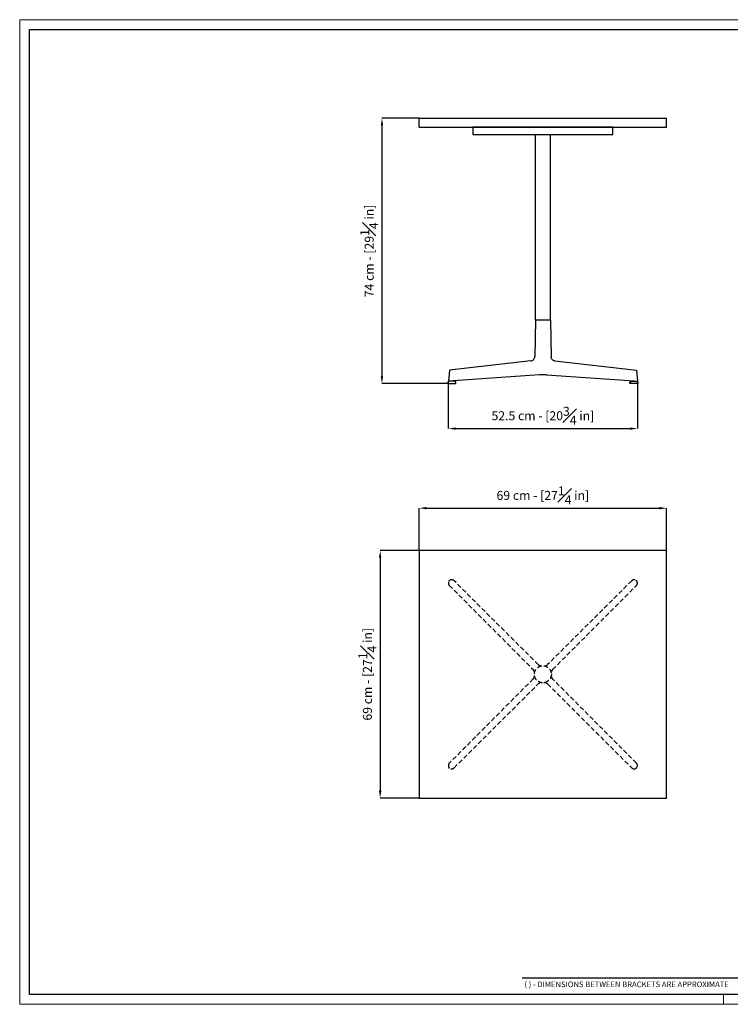
# Model space of a CAD drawing. Units: millimetres. Extents: x 0 to 3926, y 0 to 2745.
# Drawn here: x 0 to 1982, y 0 to 2745 of the extents above; entities that cross this region are included whole.
import ezdxf

# ---------------------------------------------------------------- set-up
doc = ezdxf.new("R2010")
doc.units = ezdxf.units.MM
doc.linetypes.add('NASCOSTA2', pattern=[4.7625, 3.175, -1.5875])
doc.linetypes.add('SLD-Solido', pattern=[0])
for name, color, linetype in [('CARTIGLIO', 7, 'Continuous'), ('OGGETTO', 7, 'Continuous'), ('QUOTE', 7, 'Continuous')]:
    doc.layers.add(name, color=color, linetype=linetype)
doc.styles.add('ARIAL', font='Arial')
doc.styles.add('SLDTEXTSTYLE0', font='arial.ttf')
doc.dimstyles.new('SLDDIMSTYLE0', dxfattribs={"dimtxt": 25, "dimasz": 20, "dimexe": 0, "dimexo": 0.0625, "dimgap": 7, "dimtad": 1, "dimdec": 1, "dimlfac": 0.1, "dimrnd": 0.5, "dimzin": 12, "dimdsep": 46, "dimtxsty": 'ARIAL', "dimcen": 0.09, "dimclrd": 251, "dimclre": 251, "dimadec": 0, "dimazin": 3, "dimtfac": 1, "dimtdec": 1, "dimtofl": 0, "dimtmove": 0, "dimatfit": 3, "dimfxl": 1, "dimfrac": 2, "dimtolj": 1, "dimtzin": 12, "dimarcsym": 0})

# ---------------------------------------------------------------- blocks, each defined once
blk = doc.blocks.new('*D14')
at = {"layer": 'Defpoints', "color": 0, "transparency": 16777216}
for p in [(1114.2, 2470.5), (1010.4, 1730.5), (1194.5, 1730.5)]:
    blk.add_point(p, dxfattribs=at)
at = {"layer": 'QUOTE', "color": 251, "lineweight": -2, "transparency": 16777216}
for p, q in [((1114.1, 2470.5), (1010.4, 2470.5)), ((1010.4, 2450.5), (1010.4, 1750.5)), ((1194.5, 1730.5), (1010.4, 1730.5))]:
    blk.add_line(p, q, dxfattribs=at)
at = {"layer": 'QUOTE', "color": 251, "transparency": 16777216}
for points in [[(1007, 2450.5), (1013.7, 2450.5), (1010.4, 2470.5)], [(1007, 1750.5), (1013.7, 1750.5), (1010.4, 1730.5)]]:
    blk.add_solid(points, dxfattribs=at)
at = {"layer": 'QUOTE', "color": 0, "transparency": 16777216, "insert": (974.8, 2100.5), "char_height": 25, "attachment_point": 5, "rotation": 90, "style": 'ARIAL'}
blk.add_mtext('\\A1;74 cm - [29{\\H1.000000x;\\S1#4;} in]', dxfattribs=at)
blk = doc.blocks.new('*D11')
at = {"layer": 'Defpoints', "color": 0, "transparency": 16777216}
for p in [(1114.2, 1265.2), (1005.4, 575.2), (1114.2, 575.2)]:
    blk.add_point(p, dxfattribs=at)
at = {"layer": 'QUOTE', "color": 251, "lineweight": -2, "transparency": 16777216}
for p, q in [((1114.1, 1265.2), (1005.4, 1265.2)), ((1005.4, 1245.2), (1005.4, 595.2)), ((1114.1, 575.2), (1005.4, 575.2))]:
    blk.add_line(p, q, dxfattribs=at)
at = {"layer": 'QUOTE', "color": 251, "transparency": 16777216}
for points in [[(1002, 1245.2), (1008.7, 1245.2), (1005.4, 1265.2)], [(1002, 595.2), (1008.7, 595.2), (1005.4, 575.2)]]:
    blk.add_solid(points, dxfattribs=at)
at = {"layer": 'QUOTE', "color": 0, "transparency": 16777216, "insert": (969.8, 920.2), "char_height": 25, "attachment_point": 5, "rotation": 90, "style": 'ARIAL'}
blk.add_mtext('\\A1;69 cm - [27{\\H1.000000x;\\S1#4;} in]', dxfattribs=at)
blk = doc.blocks.new('*D12')
at = {"layer": 'Defpoints', "color": 0, "transparency": 16777216}
for p in [(1804.2, 1383.3), (1114.2, 1265.2), (1804.2, 1265.2)]:
    blk.add_point(p, dxfattribs=at)
at = {"layer": 'QUOTE', "color": 251, "lineweight": -2, "transparency": 16777216}
for p, q in [((1114.2, 1265.2), (1114.2, 1383.3)), ((1134.2, 1383.3), (1784.2, 1383.3)), ((1804.2, 1265.2), (1804.2, 1383.3))]:
    blk.add_line(p, q, dxfattribs=at)
at = {"layer": 'QUOTE', "color": 251, "transparency": 16777216}
for points in [[(1134.2, 1386.7), (1134.2, 1380), (1114.2, 1383.3)], [(1784.2, 1386.7), (1784.2, 1380), (1804.2, 1383.3)]]:
    blk.add_solid(points, dxfattribs=at)
at = {"layer": 'QUOTE', "color": 0, "transparency": 16777216, "insert": (1459.2, 1418.9), "char_height": 25, "attachment_point": 5, "style": 'ARIAL'}
blk.add_mtext('\\A1;69 cm - [27{\\H1.000000x;\\S1#4;} in]', dxfattribs=at)
blk = doc.blocks.new('*D13')
at = {"layer": 'Defpoints', "color": 0, "transparency": 16777216}
for p in [(1195.5, 1737.5), (1722.8, 1737.5), (1722.8, 1605.2)]:
    blk.add_point(p, dxfattribs=at)
at = {"layer": 'QUOTE', "color": 251, "lineweight": -2, "transparency": 16777216}
for p, q in [((1195.5, 1737.4), (1195.5, 1605.2)), ((1722.8, 1737.4), (1722.8, 1605.2)), ((1215.5, 1605.2), (1702.8, 1605.2))]:
    blk.add_line(p, q, dxfattribs=at)
at = {"layer": 'QUOTE', "color": 251, "transparency": 16777216}
for points in [[(1215.5, 1608.5), (1215.5, 1601.9), (1195.5, 1605.2)], [(1702.8, 1608.5), (1702.8, 1601.9), (1722.8, 1605.2)]]:
    blk.add_solid(points, dxfattribs=at)
at = {"layer": 'QUOTE', "color": 0, "transparency": 16777216, "insert": (1459.2, 1641), "char_height": 25, "attachment_point": 5, "style": 'ARIAL'}
blk.add_mtext('\\A1;52.5 cm - [20{\\H1.000000x;\\S3#4;} in]', dxfattribs=at)

msp = doc.modelspace()

# ---------------------------------------------------------------- linework, layer by layer
msp.add_lwpolyline([(1114.19, 1265.16), (1114.19, 575.16), (1804.19, 575.16), (1804.19, 1265.16)], close=True)
at = {"layer": 'CARTIGLIO', "linetype": 'SLD-Solido', "lineweight": 15}
for p, q in [((0, 2745.25), (3926.4, 2745.25)), ((0, 0), (0, 2745.25)), ((3926.4, 0), (0, 0)), ((1963.2, 0), (1963.2, 27.38))]:
    msp.add_line(p, q, dxfattribs=at)
at = {"layer": 'CARTIGLIO', "linetype": 'SLD-Solido', "lineweight": 30}
for p, q in [((27.38, 2717.87), (3899.02, 2717.87)), ((27.38, 27.38), (27.38, 2717.87)), ((2043.38, 73.01), (1401.53, 73.01)), ((3899.02, 27.38), (27.38, 27.38))]:
    msp.add_line(p, q, dxfattribs=at)
at = {"layer": 'OGGETTO'}
for p, q in [((1114.19, 2470.47), (1804.19, 2470.47)), ((1114.19, 2445.47), (1114.19, 2470.47)), ((1114.19, 2445.47), (1804.19, 2445.47)), ((1654.19, 2445.47), (1264.19, 2445.47)), ((1264.19, 2445.47), (1264.19, 2425.47)), ((1654.19, 2425.47), (1654.19, 2445.47)), ((1804.19, 2445.47), (1804.19, 2470.47)), ((1264.19, 2425.47), (1654.19, 2425.47)), ((1438.19, 1907.31), (1438.19, 2425.47)), ((1480.19, 1907.31), (1480.19, 2425.47)), ((1438.35, 1907.31), (1436.54, 1805.69)), ((1480.19, 1907.31), (1438.19, 1907.31)), ((1480.03, 1907.31), (1438.35, 1907.31)), ((1480.03, 1907.31), (1481.84, 1805.69)), ((1425.48, 1793.94), (1198.55, 1768.02)), ((1492.91, 1793.94), (1719.84, 1768.02)), ((1198.55, 1768.02), (1195.52, 1737.3)), ((1719.84, 1768.02), (1722.86, 1737.3)), ((1198.54, 1737.51), (1194.54, 1734.51)), ((1194.54, 1734.51), (1194.54, 1730.51)), ((1194.54, 1730.51), (1216.54, 1730.51)), ((1449.43, 1754.6), (1195.54, 1737.47)), ((1201.54, 1737.51), (1198.54, 1737.51)), ((1202.54, 1737.51), (1201.54, 1737.51)), ((1208.54, 1737.51), (1202.54, 1737.51)), ((1209.54, 1737.51), (1208.54, 1737.51)), ((1212.54, 1737.51), (1209.54, 1737.51)), ((1216.54, 1734.51), (1212.54, 1737.51)), ((1216.54, 1730.51), (1216.54, 1734.51)), ((1468.95, 1754.6), (1449.43, 1754.6)), ((1468.95, 1754.6), (1713.54, 1737.93)), ((1701.85, 1734.51), (1705.85, 1737.51)), ((1701.85, 1730.51), (1701.85, 1734.51)), ((1723.85, 1730.51), (1701.85, 1730.51)), ((1705.85, 1737.51), (1708.85, 1737.51)), ((1708.85, 1737.51), (1709.85, 1737.51)), ((1709.85, 1737.51), (1715.85, 1737.51)), ((1715.85, 1737.51), (1716.85, 1737.51)), ((1716.85, 1737.51), (1719.85, 1737.51)), ((1719.85, 1737.51), (1723.85, 1734.51)), ((1723.85, 1734.51), (1723.85, 1730.51))]:
    msp.add_line(p, q, dxfattribs=at)
at = {"layer": 'OGGETTO', "linetype": 'NASCOSTA2', "ltscale": 4}
for p, q in [((1446.31, 947.08), (1211.44, 1181.09)), ((1706.94, 1181.09), (1472.08, 947.08)), ((1198.26, 1167.91), (1432.28, 933.05)), ((1486.11, 933.05), (1720.13, 1167.91)), ((1432.28, 907.27), (1198.26, 672.41)), ((1720.13, 672.41), (1486.11, 907.27)), ((1211.44, 659.22), (1446.31, 893.24)), ((1472.08, 893.24), (1706.94, 659.22))]:
    msp.add_line(p, q, dxfattribs=at)
msp.add_circle((1459.19, 920.16), 23.71, dxfattribs=at)
for centre, start, end in [((1204.86, 1174.49), 45.10318, 224.89682), ((1713.52, 1174.49), 315.10318, 134.89682), ((1204.86, 665.83), 135.10318, 314.89682), ((1713.52, 665.83), 225.10318, 44.89682)]:
    msp.add_arc(centre, 9.32, start, end, dxfattribs=at)
at = {"layer": 'OGGETTO'}
for points in [[(1425.48, 1793.94), (1426.81, 1794.18), (1429.48, 1794.65), (1432.9, 1796.99), (1435.39, 1800.24), (1436.37, 1803.3), (1436.53, 1805.14), (1436.54, 1805.64), (1436.54, 1805.69)], [(1492.91, 1793.94), (1491.57, 1794.18), (1488.9, 1794.65), (1485.48, 1796.99), (1483, 1800.24), (1482.02, 1803.3), (1481.86, 1805.14), (1481.84, 1805.64), (1481.84, 1805.69)]]:
    msp.add_open_spline(points, degree=3, knots=[0, 0, 0, 0, 0.2285759, 0.4571515, 0.6857493, 0.9144085, 0.991762, 1, 1, 1, 1], dxfattribs=at)
at = {"layer": 'OGGETTO', "linetype": 'NASCOSTA2', "ltscale": 4}
for points, knots in [([(1446.31, 947.08), (1447.35, 946.23), (1449.44, 944.53), (1453.03, 943.52), (1455.31, 943.64), (1456.24, 943.69)], [0, 0, 0, 0, 0.3706569, 0.7412828, 1, 1, 1, 1]), ([(1462.15, 943.69), (1463.5, 943.65), (1465.53, 943.58), (1468.12, 944.41), (1470.17, 945.41), (1471.38, 946.47), (1472.08, 947.08)], [0, 0, 0, 0, 0.3720727, 0.5561157, 0.7455342, 1, 1, 1, 1]), ([(1435.66, 923.11), (1435.71, 924.47), (1435.77, 926.5), (1434.94, 929.08), (1433.94, 931.14), (1432.88, 932.35), (1432.28, 933.05)], [0, 0, 0, 0, 0.3720727, 0.5561157, 0.7455342, 1, 1, 1, 1]), ([(1432.28, 907.27), (1433.13, 908.32), (1434.83, 910.4), (1435.84, 914), (1435.71, 916.27), (1435.66, 917.21)], [0, 0, 0, 0, 0.3706569, 0.7412828, 1, 1, 1, 1]), ([(1486.11, 933.05), (1485.26, 932), (1483.56, 929.91), (1482.55, 926.32), (1482.67, 924.05), (1482.72, 923.11)], [0, 0, 0, 0, 0.3706569, 0.7412828, 1, 1, 1, 1]), ([(1482.72, 917.21), (1482.68, 915.85), (1482.62, 913.82), (1483.44, 911.23), (1484.44, 909.18), (1485.5, 907.97), (1486.11, 907.27)], [0, 0, 0, 0, 0.3720727, 0.5561157, 0.7455342, 1, 1, 1, 1]), ([(1456.24, 896.63), (1454.88, 896.67), (1452.85, 896.74), (1450.27, 895.91), (1448.22, 894.91), (1447, 893.85), (1446.31, 893.24)], [0, 0, 0, 0, 0.3720727, 0.5561157, 0.7455342, 1, 1, 1, 1]), ([(1472.08, 893.24), (1471.04, 894.09), (1468.95, 895.79), (1465.35, 896.8), (1463.08, 896.68), (1462.15, 896.63)], [0, 0, 0, 0, 0.3706569, 0.7412828, 1, 1, 1, 1])]:
    msp.add_open_spline(points, degree=3, knots=knots, dxfattribs=at)
for p in [(1198.27, 1181.08), (1720.12, 1181.08), (1198.27, 659.24), (1720.12, 659.24)]:
    msp.add_point(p, dxfattribs=at)

# ---------------------------------------------------------------- texts
at = {"layer": 'CARTIGLIO', "linetype": 'SLD-Solido', "lineweight": 0, "insert": (1407.61, 63.49), "char_height": 15.6, "attachment_point": 1, "style": 'SLDTEXTSTYLE0'}
msp.add_mtext('( ) - DIMENSIONS BETWEEN BRACKETS ARE APPROXIMATE', dxfattribs=at)

# ---------------------------------------------------------------- dimensions: what is measured, and where the dimension line sits
at = {"layer": 'QUOTE'}
for base, p1, p2, picture, middle in [((1010.35, 1730.51), (1114.19, 2470.47), (1194.54, 1730.51), '*D14', (974.83, 2100.49)), ((1005.35, 575.16), (1114.19, 1265.16), (1114.19, 575.16), '*D11', (969.83, 920.16))]:
    dim = msp.add_linear_dim(base=base, p1=p1, p2=p2, angle=90, dimstyle='SLDDIMSTYLE0', override={"dimpost": ' cm -'}, dxfattribs=at)
    dim.commit()
    dim.dimension.update_dxf_attribs({"geometry": picture, "text_midpoint": middle})
for base, p1, p2, picture, middle in [((1722.85, 1605.21), (1195.54, 1737.47), (1722.85, 1737.47), '*D13', (1459.19, 1640.96)), ((1804.19, 1383.35), (1114.19, 1265.16), (1804.19, 1265.16), '*D12', (1459.19, 1418.87))]:
    dim = msp.add_linear_dim(base=base, p1=p1, p2=p2, dimstyle='SLDDIMSTYLE0', override={"dimpost": ' cm -'}, dxfattribs=at)
    dim.commit()
    dim.dimension.update_dxf_attribs({"geometry": picture, "text_midpoint": middle})

doc.saveas('drawing.dxf')
